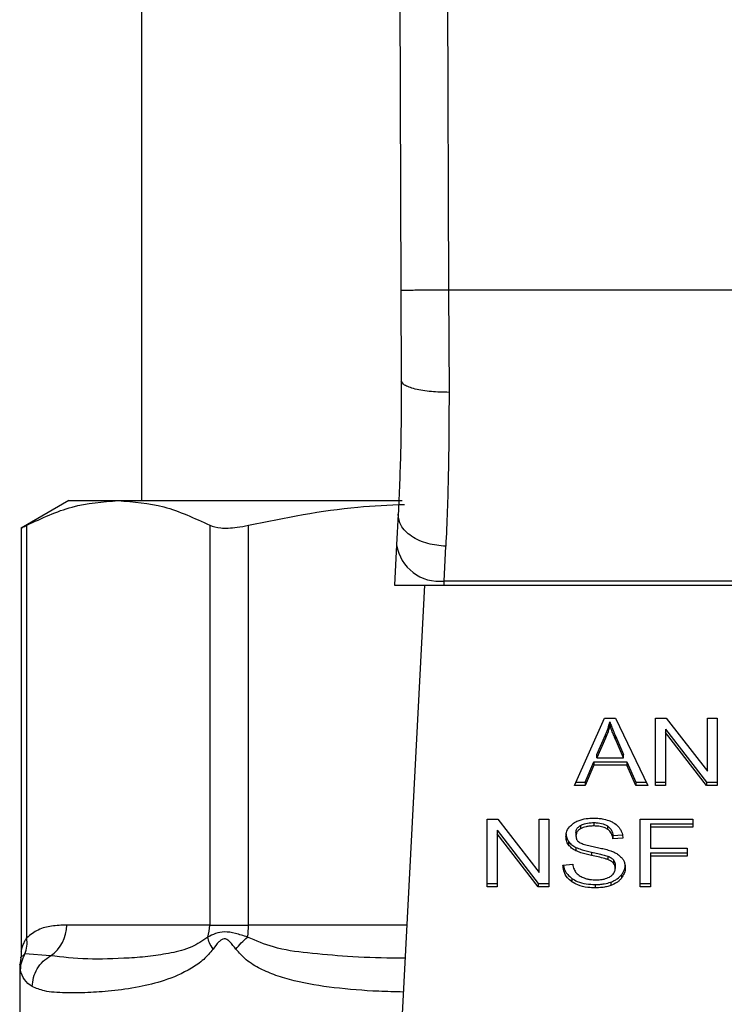
# Model space of a CAD drawing. Extents: x 0.4 to 10.6, y 0.4 to 8.1.
# Drawn here: x 6.9 to 6.9, y 6.6 to 6.6 of the extents above; entities that cross this region are included whole.
import ezdxf

# ---------------------------------------------------------------- set-up
doc = ezdxf.new("R2010")
doc.units = 0
doc.linetypes.add('SLD-SOLID', pattern=[0])
doc.layers.get('0').update_dxf_attribs({"linetype": 'CONTINUOUS'})

msp = doc.modelspace()

# ---------------------------------------------------------------- linework, layer by layer
at = {"color": 7, "linetype": 'SLD-SOLID'}
for p, q in [((6.887744565079625, 6.687276332846412), (6.888026328591037, 6.62190719820454)), ((6.890369212612954, 6.687287645982755), (6.890650975892743, 6.621918571240236)), ((6.873759321906797, 6.677257202944564), (6.873759321906797, 6.610333974598235)), ((6.888026328591037, 6.62190719820454), (6.888047761849521, 6.616934682237981)), ((6.890650975892743, 6.621918571240236), (6.890672409382252, 6.616293862273825)), ((6.920253494703899, 6.621918571240236), (6.890650975892743, 6.621918571240236)), ((6.869756697234881, 6.610333974598245), (6.867140042054956, 6.60882324802575)), ((6.869756697234882, 6.610333974598239), (6.872473857931296, 6.610333974598232)), ((6.872473857931296, 6.610333974598232), (6.888090889494399, 6.610333974598236)), ((6.887873767059154, 6.609589852084592), (6.887786499214367, 6.607902673752048)), ((6.867140042054956, 6.608842976986967), (6.867140042054956, 6.585532911645092)), ((6.867439814718544, 6.586269592747191), (6.867439729100958, 6.608979040865066)), ((6.877507987457109, 6.608979040865071), (6.877507987623292, 6.586974394545747)), ((6.879638680930587, 6.586974394545747), (6.879638680930829, 6.608979040778387)), ((6.887786499214471, 6.607902673752736), (6.887671284121353, 6.605675181947335)), ((6.890407667153906, 6.605911172790539), (6.890494950043144, 6.607819949439735)), ((6.887671284121088, 6.605675181947322), (6.890395460731026, 6.605675181947322)), ((6.889313896981443, 6.605675181947322), (6.887775462718459, 6.575932119529293)), ((6.890395460731018, 6.605675181947239), (6.89040766715395, 6.605911172790496)), ((6.890395460731018, 6.605675181947239), (6.920509009854287, 6.605675181947248)), ((6.920496803431334, 6.605911172790104), (6.890407667153885, 6.605911172790104)), ((6.897571058092016, 6.59465056568065), (6.899228934043434, 6.598362412301053)), ((6.899228934043434, 6.598362412301053), (6.899837657507437, 6.598362412300872)), ((6.899518972904398, 6.597972491119218), (6.899518972904435, 6.598158083450032)), ((6.899837657507437, 6.598362412300872), (6.901602955130465, 6.594650565680648)), ((6.902036223014247, 6.598362412301062), (6.902619881395442, 6.598362412300887)), ((6.902036223014247, 6.594650565680655), (6.902036223014247, 6.598362412301062)), ((6.902619881395442, 6.598362412300887), (6.904882899860741, 6.595440535788004)), ((6.904882899860734, 6.598362412301062), (6.905427170053281, 6.598362412300865)), ((6.904882899860741, 6.595440535788004), (6.904882899860734, 6.598362412301062)), ((6.905427170053281, 6.598362412300865), (6.905427170053287, 6.594650565680655)), ((6.898802827712466, 6.596360395137416), (6.899282645024659, 6.597449136068024)), ((6.899282645024659, 6.597449136068024), (6.899282645024578, 6.597263543737029)), ((6.899823334558171, 6.597388369162219), (6.900270925234667, 6.596360395137435)), ((6.899823334558254, 6.597202776831233), (6.899823334558171, 6.597388369162219)), ((6.902584074178787, 6.597755502505604), (6.904843511985184, 6.594836158011694)), ((6.902584074178787, 6.597755502505604), (6.902584074178749, 6.597569910174487)), ((6.904843511985176, 6.59465056568054), (6.902584074178749, 6.597569910174487)), ((6.902584074178749, 6.597569910174487), (6.902584074178749, 6.594650565680655)), ((6.899282645024578, 6.597263543737029), (6.89880282771237, 6.596174802806479)), ((6.900270925234666, 6.596174802806638), (6.899823334558254, 6.597202776831233)), ((6.89880282771237, 6.596174802806479), (6.898802827712466, 6.596360395137416)), ((6.900270925234666, 6.596174802806638), (6.900270925234667, 6.596360395137435)), ((6.898169039284168, 6.594836158011451), (6.898638114344149, 6.595960346211584)), ((6.898638114344096, 6.595774753880661), (6.898169039283558, 6.594650565680589)), ((6.898638114344149, 6.595960346211584), (6.900449961630429, 6.595960346211583)), ((6.898638114344149, 6.595960346211584), (6.898638114344096, 6.595774753880661)), ((6.900449961630402, 6.59577475388078), (6.898638114344096, 6.595774753880661)), ((6.89880282771237, 6.596174802806479), (6.900270925234666, 6.596174802806638)), ((6.900449961630429, 6.595960346211583), (6.900947682316264, 6.59483615801145)), ((6.900449961630429, 6.595960346211583), (6.900449961630402, 6.59577475388078)), ((6.900947682316315, 6.594650565680529), (6.900449961630402, 6.59577475388078)), ((6.898169039283558, 6.594650565680589), (6.897571058092016, 6.59465056568065)), ((6.897653951889391, 6.594836158011232), (6.898169039284168, 6.594836158011451)), ((6.898169039284168, 6.594836158011451), (6.898169039283558, 6.594650565680589)), ((6.900947682316264, 6.59483615801145), (6.901514690249486, 6.594836158011299)), ((6.900947682316264, 6.59483615801145), (6.900947682316315, 6.594650565680529)), ((6.901602955130465, 6.594650565680648), (6.900947682316315, 6.594650565680529)), ((6.902036223014247, 6.594836158011669), (6.902584074178749, 6.594836158011669)), ((6.902584074178749, 6.594650565680655), (6.902036223014247, 6.594650565680655)), ((6.904843511985184, 6.594836158011694), (6.905427170053287, 6.594836158011756)), ((6.904843511985184, 6.594836158011694), (6.904843511985176, 6.59465056568054)), ((6.905427170053287, 6.594650565680655), (6.904843511985176, 6.59465056568054)), ((6.892776466428185, 6.592794642370412), (6.893360124692016, 6.592794642370295)), ((6.892776466428185, 6.589082795750071), (6.892776466428185, 6.592794642370412)), ((6.893360124692016, 6.592794642370295), (6.895623143392015, 6.589872765857414)), ((6.895623143392015, 6.592794642370406), (6.896167413584562, 6.592794642370275)), ((6.895623143392015, 6.589872765857414), (6.895623143392015, 6.592794642370406)), ((6.896167413584562, 6.592794642370275), (6.896167413584562, 6.589082795750064)), ((6.897906901231222, 6.592459274291416), (6.897906901231203, 6.592273681960553)), ((6.898645275975192, 6.592613101136954), (6.898645275975192, 6.592427508806114)), ((6.899382905444405, 6.592438396092716), (6.89938290544449, 6.592252803761824)), ((6.901184010195966, 6.592794642370418), (6.904087979152174, 6.592794642370287)), ((6.901184010195967, 6.589082795750078), (6.901184010195966, 6.592794642370418)), ((6.901753345627843, 6.59254220637674), (6.904087979152174, 6.592542206376783)), ((6.901753345627843, 6.59254220637674), (6.901753345627843, 6.592356614045484)), ((6.904087979152174, 6.592794642370287), (6.904087979152174, 6.592356614045615)), ((6.893324317475401, 6.592187732575019), (6.895583755203614, 6.589268388081138)), ((6.893324317475401, 6.592187732575019), (6.893324317475362, 6.592002140243771)), ((6.895583755203563, 6.589082795749951), (6.893324317475362, 6.592002140243771)), ((6.893324317475362, 6.592002140243771), (6.893324317475362, 6.589082795750071)), ((6.897653414636819, 6.592063666854947), (6.897653414636819, 6.591878074524027)), ((6.899690847825562, 6.591901621625341), (6.90023869867717, 6.591937069005535)), ((6.899690847825562, 6.591901621625341), (6.899690847825573, 6.591716029294321)), ((6.901753345627843, 6.592356614045484), (6.901753345627843, 6.591207106430425)), ((6.904087979152174, 6.592356614045615), (6.901753345627843, 6.592356614045484)), ((6.897247368774914, 6.591571959322849), (6.897247368774889, 6.591386366992031)), ((6.90023869867717, 6.591751476674478), (6.899690847825573, 6.591716029294321)), ((6.897649833977764, 6.59124584520282), (6.897649833977803, 6.591060252871968)), ((6.898516312636919, 6.590987450736141), (6.89851631263677, 6.590801858405333)), ((6.901753345627843, 6.591207106430425), (6.903772874895401, 6.591207106430261)), ((6.901753345627843, 6.590954670326084), (6.903772874895401, 6.590954670326127)), ((6.901753345627843, 6.590954670326084), (6.901753345627843, 6.590769077994828)), ((6.903772874895401, 6.591207106430261), (6.903772874895401, 6.59076907799496)), ((6.896940850338647, 6.590277878710444), (6.89747795921304, 6.590318390017893)), ((6.899403634294402, 6.590766327744083), (6.89940363429426, 6.590580735413299)), ((6.899712331780114, 6.590564749254717), (6.89971233178015, 6.59037915692384)), ((6.899816173396438, 6.590278638305077), (6.899816173396438, 6.590093045974158)), ((6.903772874895401, 6.59076907799496), (6.901753345627843, 6.590769077994828)), ((6.901753345627843, 6.590769077994828), (6.901753345627843, 6.589082795750078)), ((6.900154991480446, 6.589739875090134), (6.900154991480444, 6.589554282759283)), ((6.892776466428185, 6.589268388081106), (6.893324317475362, 6.589268388081106)), ((6.895583755203614, 6.589268388081138), (6.896167413584562, 6.589268388081233)), ((6.895583755203614, 6.589268388081138), (6.895583755203563, 6.589082795749951)), ((6.897430513507399, 6.589543749877712), (6.89743051350728, 6.589358157546949)), ((6.898706148431097, 6.589205089197715), (6.898706148431097, 6.589019496866875)), ((6.899579106415471, 6.589340276085697), (6.899579106415458, 6.589154683754844)), ((6.901184010195967, 6.589268388081114), (6.901753345627843, 6.589268388081114)), ((6.893324317475362, 6.589082795750071), (6.892776466428185, 6.589082795750071)), ((6.896167413584562, 6.589082795750064), (6.895583755203563, 6.589082795749951)), ((6.901753345627843, 6.589082795750078), (6.901184010195967, 6.589082795750078)), ((6.877507991654193, 6.586974394545747), (6.869638598871746, 6.586974394545747)), ((6.877507987623292, 6.586974394545747), (6.879638680930542, 6.586974394545747)), ((6.868747662887812, 6.585281280124481), (6.867345457275674, 6.585381101950355)), ((6.867117781398325, 6.585160051378795), (6.867066417094944, 6.584775440709701)), ((6.867066408520967, 6.584778208352713), (6.867066408520967, 6.579746888885762))]:
    msp.add_line(p, q, dxfattribs=at)
at = {"color": 8, "linetype": 'SLD-SOLID'}
for p, q in [((6.888346614874479, 6.586974394545747), (6.879638680930587, 6.586974394545747)), ((6.867345387117498, 6.585381138107377), (6.86710491366822, 6.585161775664084))]:
    msp.add_line(p, q, dxfattribs=at)
at = {"color": 7, "linetype": 'SLD-SOLID'}
for centre, radius, start, end in [((6.89013251327777, 6.608269732638118), 0.00237455558168998, 188.8924404912883, 276.6541508841144), ((6.867634517154826, 6.586947988589553), 0.002004255672965579, 303.737781222094, 0.7548905247865341), ((6.875393579393898, 6.58697325084516), 0.002114412698981316, 341.7055199595996, 0.03099168855278632), ((6.874723856724174, 6.586967728525789), 0.004914829287009427, 352.3037762309933, 0.07771072086175676)]:
    msp.add_arc(centre, radius, start, end, dxfattribs=at)
for points, knots in [([(6.890650975892743, 6.621918571240245), (6.890320805038551, 6.621917142894523), (6.889812897428625, 6.621914945645271), (6.889201837483238, 6.621912301702897), (6.888781351388358, 6.621910481519443), (6.888442609736348, 6.621909013835872), (6.888115322373957, 6.621907593582838), (6.888061388737578, 6.621907353968466), (6.888026328590943, 6.621907198204538)], [0, 0, 0, 0, 0.2394568310350116, 0.3683606387031139, 0.4999999721497229, 0.631639309570466, 0.7605431287692125, 1, 1, 1, 1]), ([(6.888047761850004, 6.616934682237984), (6.888042055777853, 6.615612042385348), (6.888030630206988, 6.6129636504678), (6.887926095722565, 6.610715332236505), (6.887873767059402, 6.609589852084579)], [0, 0, 0, 0, 0.499412433587315, 0.9999999999999999, 0.9999999999999999, 0.9999999999999999, 0.9999999999999999]), ([(6.890672409382232, 6.61629386540764), (6.890340643897256, 6.61630131907038), (6.889830738537868, 6.616312774941322), (6.889218538866509, 6.616392177280153), (6.88879874403249, 6.616474899701263), (6.888461474867134, 6.616578010205013), (6.888136611750197, 6.61672799089749), (6.888082746003571, 6.61685329407742), (6.888047758596957, 6.616934682224448)], [0, 0, 0, 0, 0.2407604542026367, 0.3700356169808976, 0.5017949740930558, 0.6332919724309691, 0.7618122151330655, 1, 1, 1, 1]), ([(6.890672409382252, 6.616293862273825), (6.890666589108187, 6.614764768139997), (6.890654986707195, 6.611716601834896), (6.890548178540845, 6.609115983409767), (6.890494950043144, 6.607819949439735)], [0, 0, 0, 0, 0.5016439330324732, 1, 1, 1, 1]), ([(6.867439729100958, 6.608979040865066), (6.868268373912867, 6.609366746442915), (6.869933481527306, 6.610145815472927), (6.871624419373843, 6.61027105887609), (6.872473857931296, 6.610333974598232)], [0, 0, 0, 0, 0.4976524068025615, 0.9999999999999999, 0.9999999999999999, 0.9999999999999999, 0.9999999999999999]), ([(6.872473857931296, 6.610333974598232), (6.873315000870951, 6.610272280768251), (6.875005925472614, 6.61014825949913), (6.87667113101997, 6.609370105573458), (6.877507987457109, 6.608979040865071)], [0, 0, 0, 0, 0.4974455625212776, 1, 1, 1, 1]), ([(6.879638680930829, 6.608979040778387), (6.8816370757107, 6.609389072618967), (6.884477706128975, 6.609971914873431), (6.88736244920588, 6.610092247427929), (6.888217764072389, 6.610127925552478)], [0, 0, 0, 0, 0.7035039711661262, 1, 1, 1, 1]), ([(6.890494950043144, 6.607819949874137), (6.890158639262164, 6.607853282019584), (6.889640779262155, 6.607904607715393), (6.889020456253484, 6.608136182297714), (6.888595702842468, 6.608369088940287), (6.888257810376606, 6.608651511023655), (6.887938568672941, 6.609054580991248), (6.887899277711147, 6.609379130255506), (6.88787376705915, 6.609589852084592)], [0, 0, 0, 0, 0.2391796867023548, 0.3682950400715549, 0.5002411847914064, 0.6321518379746471, 0.7611652649872094, 0.9999999999999999, 0.9999999999999999, 0.9999999999999999, 0.9999999999999999]), ([(6.867178236791002, 6.608843049218875), (6.867177574285116, 6.608842667584812), (6.867176340434005, 6.608841956829449), (6.867356366502626, 6.608935653723428), (6.867439729100957, 6.608979040865066)], [0, 0, 0, 0, 0.5369415164642815, 0.9999999999999999, 0.9999999999999999, 0.9999999999999999, 0.9999999999999999]), ([(6.877507987457109, 6.608979040865071), (6.877690612009658, 6.608917361722367), (6.878056026515582, 6.608793947574913), (6.878860186479333, 6.608830055687132), (6.879426068892186, 6.608938351954057), (6.879638680930829, 6.608979040778387)], [0, 0, 0, 0, 0.3841292851530823, 0.7686064715042163, 1, 1, 1, 1]), ([(6.899282645024659, 6.597449136068024), (6.899307560931069, 6.597507617928804), (6.899357391720686, 6.597624579248729), (6.899440853609683, 6.597860381600388), (6.899487793655596, 6.598039263636316), (6.899518972904435, 6.598158083450032)], [0, 0, 0, 0, 0.2513727229573728, 0.5027351229547152, 1, 1, 1, 1]), ([(6.899518972904398, 6.597972491119218), (6.899503784825523, 6.597912377401625), (6.899473408205969, 6.597792148138636), (6.899401698784304, 6.597554437989105), (6.899330162766922, 6.597379647908381), (6.899282645024578, 6.597263543737029)], [0, 0, 0, 0, 0.2513516422318808, 0.5027109269955532, 1, 1, 1, 1]), ([(6.899518972904435, 6.598158083450032), (6.899546764936454, 6.598078159030315), (6.899602344840176, 6.597918322155126), (6.899705784305284, 6.597662053157785), (6.899781467982889, 6.597485844168206), (6.899823334558171, 6.597388369162219)], [0, 0, 0, 0, 0.3088617411867479, 0.6176772474730969, 0.9999999999999999, 0.9999999999999999, 0.9999999999999999, 0.9999999999999999]), ([(6.899823334558254, 6.597202776831233), (6.899789455976005, 6.597281493325698), (6.899721698160935, 6.597438927826217), (6.899616639958233, 6.597694860995241), (6.899553759727589, 6.5978736054699), (6.899518972904398, 6.597972491119218)], [0, 0, 0, 0, 0.3088041235102137, 0.6176141769810966, 1, 1, 1, 1]), ([(6.897105563785192, 6.591837563327203), (6.89711074151615, 6.591912499908238), (6.897123613435903, 6.592098793415079), (6.897255391404545, 6.592362702454431), (6.897438520038161, 6.592510657569424), (6.897517358789274, 6.592574353760764)], [0, 0, 0, 0, 0.2770558444247587, 0.6887651416165683, 1, 1, 1, 1]), ([(6.897517358789274, 6.592574353760764), (6.897600827155279, 6.592624425902947), (6.89780509075656, 6.592746962338918), (6.898196865018731, 6.592844885053164), (6.898490953206281, 6.592855533714101), (6.898627372054023, 6.592860473314251)], [0, 0, 0, 0, 0.2703182014420689, 0.6615221066584602, 1, 1, 1, 1]), ([(6.897653414636819, 6.592063666854947), (6.897656540686458, 6.592104376980949), (6.897663807147575, 6.5921990071314), (6.897741922205873, 6.592343192326104), (6.897851666065506, 6.592420409917129), (6.897906901231222, 6.592459274291416)], [0, 0, 0, 0, 0.272730307289612, 0.6339579988191657, 1, 1, 1, 1]), ([(6.897906901231222, 6.592459274291416), (6.897974898777211, 6.592491855829956), (6.898147113456561, 6.592574373796313), (6.898412075509306, 6.592608748011351), (6.898591036720824, 6.592612088659187), (6.898645275975192, 6.592613101136954)], [0, 0, 0, 0, 0.3125795542393635, 0.7916578006018037, 1, 1, 1, 1]), ([(6.898645275975192, 6.592427508806114), (6.898564624336712, 6.592425409586018), (6.898416893072594, 6.592421564401415), (6.898157727239236, 6.592385556738287), (6.898003599828212, 6.592316811993728), (6.897906901231203, 6.592273681960553)], [0, 0, 0, 0, 0.3093895665115317, 0.5667152289474172, 1, 1, 1, 1]), ([(6.898627372054023, 6.592860473314251), (6.898707132171424, 6.592858703025414), (6.89886669792563, 6.59285516143743), (6.899153371952005, 6.592821380526006), (6.89934569483877, 6.59276198706513), (6.899464525401445, 6.592725289621089)], [0, 0, 0, 0, 0.2763648859930148, 0.5528874944821518, 1, 1, 1, 1]), ([(6.898645275975192, 6.592613101136954), (6.898724088637652, 6.59261088414575), (6.898926048970289, 6.592605203024632), (6.899189308304413, 6.592549302962073), (6.899334243333414, 6.59246627337637), (6.899382905444405, 6.592438396092716)], [0, 0, 0, 0, 0.2982994197448263, 0.7644031829021756, 1, 1, 1, 1]), ([(6.89938290544449, 6.592252803761824), (6.899327775813687, 6.592283843332337), (6.899189087268019, 6.592361928979383), (6.898928251920567, 6.592418639857667), (6.898733687923318, 6.592424737824966), (6.898645275975192, 6.592427508806114)], [0, 0, 0, 0, 0.2646860262518809, 0.6658655155955404, 1, 1, 1, 1]), ([(6.899382905444405, 6.592438396092716), (6.899439796717359, 6.592391747438413), (6.899579243880274, 6.592277406131587), (6.899661377471815, 6.592082655752427), (6.89968327136288, 6.591948163255614), (6.899690847825562, 6.591901621625341)], [0, 0, 0, 0, 0.3106539823540718, 0.7614492388540273, 0.9999999999999999, 0.9999999999999999, 0.9999999999999999, 0.9999999999999999]), ([(6.899464525401445, 6.592725289621089), (6.899523545392762, 6.592700997058745), (6.899641616438879, 6.592652399148362), (6.899844897539948, 6.592531826031278), (6.899953395587699, 6.592416388645108), (6.90002385537784, 6.592341422374538)], [0, 0, 0, 0, 0.2594813611251687, 0.5190992928278624, 1, 1, 1, 1]), ([(6.897105563785192, 6.592023155658095), (6.897107370659809, 6.591981335056252), (6.897110985206411, 6.591897675397261), (6.897145732626305, 6.591743394533302), (6.897208042787866, 6.59163829260051), (6.897247368774914, 6.591571959322849)], [0, 0, 0, 0, 0.2693820984489426, 0.538883074371081, 1, 1, 1, 1]), ([(6.897906901231203, 6.592273681960553), (6.89786688341135, 6.592246832167705), (6.89777305537361, 6.592183878628861), (6.897671697468415, 6.592047305081806), (6.897659715635692, 6.591936398178559), (6.897653414636819, 6.591878074524027)], [0, 0, 0, 0, 0.2606809993953076, 0.6112073755782415, 0.9999999999999999, 0.9999999999999999, 0.9999999999999999, 0.9999999999999999]), ([(6.897653414636819, 6.591878074524028), (6.897655560629988, 6.591841488286847), (6.897660886142032, 6.59175069561822), (6.897716428019639, 6.591623782558853), (6.897802878386985, 6.591555149346895), (6.897837890829098, 6.591527352861646)], [0, 0, 0, 0, 0.286524890208896, 0.7110422228620855, 1, 1, 1, 1]), ([(6.899690847825573, 6.591716029294321), (6.899680755285222, 6.591776250094734), (6.899662657065177, 6.591884239684994), (6.899584714210778, 6.592061155081419), (6.899484614187003, 6.592182353028852), (6.899395174859278, 6.592244305089599), (6.89938290544449, 6.592252803761824)], [0, 0, 0, 0, 0.3070858594662454, 0.550674781994728, 0.9383609245000347, 1, 1, 1, 1]), ([(6.90002385537784, 6.592341422374538), (6.900059596857688, 6.592290748937195), (6.900131058267111, 6.59218943261599), (6.900211516364737, 6.591991265296483), (6.900228307815179, 6.591843139607297), (6.90023869867717, 6.591751476674478)], [0, 0, 0, 0, 0.2761026681985113, 0.5520388606651785, 0.9999999999999999, 0.9999999999999999, 0.9999999999999999, 0.9999999999999999]), ([(6.897247368774889, 6.591386366992031), (6.897222853608954, 6.591424560729807), (6.897173834030737, 6.591500931451559), (6.897118410259261, 6.591652262729143), (6.897110533309575, 6.591765881725287), (6.897105563785192, 6.591837563327203)], [0, 0, 0, 0, 0.2696824921059034, 0.539246687170163, 1, 1, 1, 1]), ([(6.897247368774914, 6.591571959322849), (6.897273106816678, 6.591539361546063), (6.897324584137023, 6.59147416442604), (6.897451688196992, 6.59135859495424), (6.897571400730722, 6.591290475621255), (6.897649833977764, 6.59124584520282)], [0, 0, 0, 0, 0.2563969499641057, 0.5128062208079646, 1, 1, 1, 1]), ([(6.897649833977803, 6.591060252871968), (6.89760784331124, 6.591082847036962), (6.897523851769154, 6.591128040860149), (6.89737816327309, 6.591232024546872), (6.897299144216648, 6.591325270016315), (6.897247368774889, 6.591386366992031)], [0, 0, 0, 0, 0.256333572740069, 0.512729466450362, 0.9999999999999999, 0.9999999999999999, 0.9999999999999999, 0.9999999999999999]), ([(6.897837890829098, 6.591527352861646), (6.897906727834854, 6.591493556922646), (6.898066290191987, 6.591415218830668), (6.89835636787334, 6.591343393140125), (6.898568176222002, 6.591299318311495), (6.898674592305869, 6.59127717437482)], [0, 0, 0, 0, 0.2740664359501856, 0.6352787436295908, 1, 1, 1, 1]), ([(6.897649833977764, 6.59124584520282), (6.897742292659249, 6.591207233843943), (6.89792393997423, 6.591131376719927), (6.898219572603215, 6.591053361427444), (6.898417234924743, 6.591009457475241), (6.898516312636919, 6.590987450736141)], [0, 0, 0, 0, 0.3408212228650577, 0.6695883937329512, 1, 1, 1, 1]), ([(6.89851631263677, 6.590801858405333), (6.898414741905942, 6.590824439616198), (6.898214670674618, 6.590868919464141), (6.897919242614429, 6.590947360176107), (6.89774001981401, 6.591022461499333), (6.897649833977803, 6.591060252871968)], [0, 0, 0, 0, 0.3387467022314766, 0.6672539349680983, 1, 1, 1, 1]), ([(6.898516312636919, 6.590987450736141), (6.898629771903901, 6.590962910705037), (6.898836373553446, 6.590918224968553), (6.899135364992897, 6.59084994384289), (6.899314102931098, 6.590794233521145), (6.899403634294402, 6.590766327744083)], [0, 0, 0, 0, 0.3780927616109591, 0.6884813405507774, 1, 1, 1, 1]), ([(6.89940363429426, 6.590580735413299), (6.899349643582307, 6.59059845592967), (6.89918033735852, 6.590654024630316), (6.898881094548641, 6.590722650259427), (6.898637994733589, 6.590775436554454), (6.89851631263677, 6.590801858405333)], [0, 0, 0, 0, 0.1895256648547607, 0.5943221244406418, 1, 1, 1, 1]), ([(6.898674592305869, 6.59127717437482), (6.898780683496458, 6.591255840426403), (6.898985218874731, 6.591214710270495), (6.899286317026462, 6.591147107507274), (6.89947432228641, 6.591088719775493), (6.899568537583391, 6.591059459862811)], [0, 0, 0, 0, 0.3496443556007513, 0.6740865112118982, 1, 1, 1, 1]), ([(6.899568537583391, 6.591059459862811), (6.899633839832467, 6.591033927349879), (6.89976449931422, 6.590982840825987), (6.899978623463896, 6.59086562433377), (6.900093918070683, 6.590754443457438), (6.900164805265216, 6.590686085529616)], [0, 0, 0, 0, 0.2778952665990724, 0.5560245172173477, 1, 1, 1, 1]), ([(6.89743051350728, 6.589358157546949), (6.897344855190042, 6.589429801314836), (6.897134807136032, 6.589605483426185), (6.896973509889633, 6.589931184884941), (6.896950804109603, 6.590172215563625), (6.896940850338647, 6.590277878710444)], [0, 0, 0, 0, 0.2788880330673102, 0.6838785832084762, 1, 1, 1, 1]), ([(6.896965614196247, 6.590279746518439), (6.896969126073049, 6.59024844547151), (6.896989688843515, 6.590065171319417), (6.897127710640603, 6.589797032932933), (6.897348858983578, 6.589612050774215), (6.897430513507399, 6.589543749877712)], [0, 0, 0, 0, 0.1149786369097844, 0.6732238776793565, 1, 1, 1, 1]), ([(6.89747795921304, 6.590318390017893), (6.897493450399726, 6.590225593359576), (6.897521368998228, 6.590058352934548), (6.897625130957015, 6.58990715375664), (6.897671318540263, 6.589839850433744)], [0, 0, 0, 0, 0.5548697828398085, 1, 1, 1, 1]), ([(6.899403634294402, 6.590766327744083), (6.899437232066276, 6.590752397242725), (6.899504448800461, 6.590724527453908), (6.899615359863056, 6.590661039501886), (6.899675208604012, 6.590601611471231), (6.899712331780114, 6.590564749254717)], [0, 0, 0, 0, 0.2750877630425195, 0.5503490265605543, 0.9999999999999999, 0.9999999999999999, 0.9999999999999999, 0.9999999999999999]), ([(6.89971233178015, 6.59037915692384), (6.899690642444326, 6.590402141871486), (6.89964727629697, 6.590448098494348), (6.899545804189522, 6.590519150899385), (6.89945804127322, 6.590557167643579), (6.89940363429426, 6.590580735413299)], [0, 0, 0, 0, 0.2755136692164831, 0.5508682457741088, 1, 1, 1, 1]), ([(6.899712331780114, 6.590564749254717), (6.899730377703085, 6.59054055177303), (6.89976646199875, 6.5904921669337), (6.899806884089895, 6.590395970512415), (6.89981261154677, 6.590323627635762), (6.899816173396438, 6.590278638305077)], [0, 0, 0, 0, 0.2744517032201254, 0.5487885779256515, 1, 1, 1, 1]), ([(6.899816173396438, 6.590093045974158), (6.899814788676601, 6.59012030679889), (6.899812018415435, 6.59017484462101), (6.899785599021489, 6.590273376048633), (6.899740433306849, 6.590338584847772), (6.89971233178015, 6.59037915692384)], [0, 0, 0, 0, 0.274094011515194, 0.5483506310253936, 1, 1, 1, 1]), ([(6.900154991480446, 6.589739875090134), (6.90018973201968, 6.589787234253052), (6.900259218112907, 6.589881959415131), (6.90034624433491, 6.590075430314457), (6.900359266639221, 6.590224011861332), (6.900367604907147, 6.590319149612479)], [0, 0, 0, 0, 0.2645119760443485, 0.5290621341184225, 1, 1, 1, 1]), ([(6.900164805265216, 6.590686085529616), (6.90020134928855, 6.590638526897507), (6.900274421467, 6.590543430284296), (6.900351351758435, 6.590356913744706), (6.900361446463033, 6.590218188777921), (6.900367604907147, 6.59013355728158)], [0, 0, 0, 0, 0.2806286347400059, 0.5611354143495731, 1, 1, 1, 1]), ([(6.897671318540263, 6.589839850433744), (6.897701846086083, 6.589808767213644), (6.897762887920584, 6.589746614271899), (6.897905819997709, 6.589649348146009), (6.898029480602951, 6.589597443040767), (6.898107057819748, 6.589564880903503)], [0, 0, 0, 0, 0.2715735116703194, 0.543029087607477, 1, 1, 1, 1]), ([(6.899533295805081, 6.589637293872637), (6.899579807224316, 6.589670254813489), (6.899688744321785, 6.589747454548208), (6.899797183525699, 6.589906231004636), (6.899809855761097, 6.590030895532491), (6.899816173396438, 6.590093045974158)], [0, 0, 0, 0, 0.2719971676661185, 0.6370603703934419, 1, 1, 1, 1]), ([(6.899579106415471, 6.589340276085697), (6.899641075180436, 6.589365776185293), (6.899765022104, 6.589416780249959), (6.899972011242617, 6.589544496539137), (6.900083378405415, 6.589663409680547), (6.900154991480446, 6.589739875090134)], [0, 0, 0, 0, 0.2630314875049903, 0.526102847056473, 1, 1, 1, 1]), ([(6.900367604907147, 6.59013355728158), (6.900364854765025, 6.590080290960694), (6.900359353298088, 6.589973735411871), (6.900304966433407, 6.589774444618458), (6.900213540058775, 6.589640231536746), (6.900154991480444, 6.589554282759283)], [0, 0, 0, 0, 0.2644110814943382, 0.5289358723143454, 1, 1, 1, 1]), ([(6.897430513507399, 6.589543749877712), (6.897525822192605, 6.589484601372154), (6.897754944153336, 6.589342408438337), (6.89820468054807, 6.589223951061287), (6.898544066520461, 6.589211185633777), (6.898706148431097, 6.589205089197715)], [0, 0, 0, 0, 0.2711894199470231, 0.6519390283751798, 1, 1, 1, 1]), ([(6.898706148431097, 6.589019496866875), (6.898574599644579, 6.589023602603362), (6.898245037184726, 6.589033888495399), (6.897786583555129, 6.589139613586771), (6.897533263596468, 6.589295092957451), (6.89743051350728, 6.589358157546949)], [0, 0, 0, 0, 0.2830902061550076, 0.7092114429197085, 1, 1, 1, 1]), ([(6.898107057819748, 6.589564880903503), (6.898160837464037, 6.589547160418547), (6.898268371834323, 6.589511727659255), (6.898482616343684, 6.58947174367904), (6.898643737454243, 6.589466133591469), (6.898745536306754, 6.589462589049881)], [0, 0, 0, 0, 0.2691954624311795, 0.5382661956854098, 0.9999999999999999, 0.9999999999999999, 0.9999999999999999, 0.9999999999999999]), ([(6.898706148431097, 6.589205089197715), (6.898791266641811, 6.589206870854491), (6.898961560513534, 6.589210435370566), (6.899260203128459, 6.589243989463617), (6.89945901076651, 6.589304015548926), (6.899579106415471, 6.589340276085697)], [0, 0, 0, 0, 0.2834896758019586, 0.567170692151414, 1, 1, 1, 1]), ([(6.898745536306754, 6.589462589049881), (6.898831818274427, 6.589464746462817), (6.898986268418729, 6.589468608367553), (6.899245722455666, 6.589510300080053), (6.899425413550785, 6.589572187633961), (6.899521631732948, 6.589630254680982), (6.899533295805081, 6.589637293872637)], [0, 0, 0, 0, 0.3068575137489494, 0.549294233271994, 0.9453630856927105, 1, 1, 1, 1]), ([(6.900154991480444, 6.589554282759283), (6.900117100730529, 6.589511341060726), (6.90004129509507, 6.589425430310635), (6.899860035804792, 6.58927959168572), (6.899689069174616, 6.589203575829655), (6.899579106415458, 6.589154683754844)], [0, 0, 0, 0, 0.2628577552383867, 0.5258829454542061, 1, 1, 1, 1]), ([(6.899579106415458, 6.589154683754844), (6.899501342923412, 6.589129549291596), (6.89934588519565, 6.589079302749906), (6.89905144916823, 6.589029877896943), (6.898836120229323, 6.589023404304654), (6.898706148431097, 6.589019496866875)], [0, 0, 0, 0, 0.2840557662571998, 0.5678585518464535, 1, 1, 1, 1]), ([(6.869638598871651, 6.586974394545747), (6.869360975632134, 6.58696334794687), (6.868834692464768, 6.586942407196179), (6.868091680289956, 6.586778847274305), (6.867646249967014, 6.58643086539212), (6.867439814718544, 6.586269592747191)], [0, 0, 0, 0, 0.374626589324657, 0.7101698991503718, 1, 1, 1, 1]), ([(6.879594413367929, 6.586309530303245), (6.879365720331241, 6.586383836259729), (6.878919573015117, 6.586528796524096), (6.878101489743955, 6.586663255195908), (6.877681352733658, 6.586451065501984), (6.877401120633274, 6.586309534615271)], [0, 0, 0, 0, 0.2593737842915908, 0.5060010545593295, 1, 1, 1, 1]), ([(6.867345387463816, 6.585381137918984), (6.867390297124676, 6.58552189887131), (6.867480116378691, 6.585803420563752), (6.867453248142941, 6.586114202100346), (6.867439814035192, 6.586269592751511)], [0, 0, 0, 0, 0.5000003768981887, 1, 1, 1, 1]), ([(6.877401120633338, 6.586309534615247), (6.877105817509984, 6.586112484296307), (6.876431640004126, 6.585662618101049), (6.875357674553484, 6.58542773749681), (6.874204814818218, 6.585236892067316), (6.87260556769594, 6.585119643142938), (6.870625552430788, 6.585066594478147), (6.869395014128374, 6.585207269015471), (6.868747666531228, 6.585281273476395)], [0, 0, 0, 0, 0.0829807511761351, 0.1894451884786355, 0.3015271272795887, 0.4259891902138405, 0.6980309205154832, 1, 1, 1, 1]), ([(6.877689056040239, 6.585644666540918), (6.87761439862466, 6.585763586215041), (6.877468551957279, 6.585995901223839), (6.877423263833465, 6.586206650922812), (6.877401158236486, 6.586309520008934)], [0, 0, 0, 0, 0.5118897601130111, 1, 1, 1, 1]), ([(6.878944065258781, 6.585644666539316), (6.878837596362672, 6.585785989384143), (6.878686543605853, 6.585986491184133), (6.878486820144039, 6.586162312028032), (6.878378940788154, 6.586210141212193), (6.878276501787278, 6.586224133157187), (6.878143959712067, 6.586173929490474), (6.877933050679776, 6.585980802119756), (6.877790324902468, 6.585784098168683), (6.877689155153125, 6.585644666527112)], [0, 0, 0, 0, 0.28426633590318, 0.4033028920049955, 0.4558673116492543, 0.5048680494798803, 0.6040784519492222, 0.7193549439295774, 1, 1, 1, 1]), ([(6.87894406535863, 6.585644666696194), (6.879035879529358, 6.585760805598352), (6.87921950786333, 6.585993083393199), (6.879469445326729, 6.586204047350628), (6.879594414053334, 6.586309529325042)], [0, 0, 0, 0, 0.5000000203842474, 1, 1, 1, 1]), ([(6.867140034183051, 6.585545045481678), (6.867140004480635, 6.585428169975271), (6.867139971610396, 6.585298829464811), (6.867104219894349, 6.585177415017849), (6.867100774374582, 6.585165713876668)], [0, 0, 0, 0, 0.9036264507653335, 1, 1, 1, 1]), ([(6.867102961057018, 6.584492509257061), (6.867114999851842, 6.584647443166534), (6.867139077401438, 6.584957310470014), (6.867276617288411, 6.585239862384931), (6.867345387117498, 6.585381138107377)], [0, 0, 0, 0, 0.5000008317510458, 1, 1, 1, 1]), ([(6.877689155153125, 6.585644666527112), (6.877521947469011, 6.585448227587472), (6.877155025526086, 6.585017160332516), (6.876231613711699, 6.584395915533761), (6.875008410738603, 6.583882898063686), (6.873509558632326, 6.583522795673974), (6.872089666137295, 6.583329790846734), (6.87072583616429, 6.583241573230206), (6.869461954765277, 6.58323464296626), (6.868422239674789, 6.583297065000381), (6.867951999198776, 6.583498144805935), (6.867741510119752, 6.583588152164382)], [0, 0, 0, 0, 0.04158729632383544, 0.09125951148077559, 0.200777482824428, 0.3067562410231804, 0.436021982584988, 0.5602754404887116, 0.6991446640339861, 0.8653311107467945, 1, 1, 1, 1]), ([(6.867741548298319, 6.583588152164261), (6.867757683216491, 6.583755925458956), (6.867790522908891, 6.584097397496915), (6.868005658038148, 6.584576089514233), (6.868323369010177, 6.584994092754383), (6.868607877475594, 6.585186665030959), (6.868747662887812, 6.585281280124481)], [0, 0, 0, 0, 0.2456624716964005, 0.5000012964760056, 0.7543393839679968, 1, 1, 1, 1]), ([(6.867741510119752, 6.583588152164382), (6.867580629158651, 6.583700075776092), (6.867268147040432, 6.583917467113306), (6.867156922034066, 6.584304661387794), (6.867102961059399, 6.584492509256902)], [0, 0, 0, 0, 0.5148485360346845, 1, 1, 1, 1])]:
    msp.add_open_spline(points, degree=3, knots=knots, dxfattribs=at)
at = {"color": 8, "linetype": 'SLD-SOLID'}
for points, knots in [([(6.867140509320684, 6.585541103921758), (6.867143664872616, 6.585556074195154), (6.867150524861557, 6.585588618711019), (6.86720534316686, 6.585790578581761), (6.867284730454109, 6.585991053793044), (6.867369002131695, 6.586155784112611), (6.867420681242649, 6.58623884177528), (6.867439814731821, 6.586269592747191)], [0, 0, 0, 0, 0.2077951732233069, 0.4517347901982916, 0.718403563537164, 0.8957427427015473, 1, 1, 1, 1]), ([(6.888251958247817, 6.585144366430277), (6.888022284926117, 6.585145434474935), (6.886938707087351, 6.585150473412474), (6.885156139518907, 6.585226976064574), (6.882969868138919, 6.585414804417909), (6.88111210706631, 6.585655571786661), (6.880059915116022, 6.586108950414834), (6.879594413367952, 6.586309530303223)], [0, 0, 0, 0, 0.07471313474712271, 0.3524897732041972, 0.6021921958887237, 0.824005279493935, 1, 1, 1, 1]), ([(6.888155887522752, 6.583286999078998), (6.887702345839471, 6.583298139574345), (6.886389263300954, 6.583330393257857), (6.884376919285143, 6.583491122755278), (6.882506323411499, 6.583788359039153), (6.881178765936518, 6.584172503474814), (6.880293831452723, 6.584549600065064), (6.879534250396485, 6.584993542111309), (6.879128237113766, 6.585441478105602), (6.878944065258781, 6.585644666539316)], [0, 0, 0, 0, 0.1293143407901899, 0.3743876453505071, 0.6058338702626538, 0.7186306991099957, 0.8175776157319055, 0.9172513059761874, 1, 1, 1, 1]), ([(6.867102961059399, 6.584492509256902), (6.867078840883869, 6.584682995507746), (6.867054469557655, 6.5848754651916), (6.867066659770938, 6.58477920037808), (6.86706678539317, 6.584778208352713)], [0, 0, 0, 0, 0.9896948289777613, 1, 1, 1, 1])]:
    msp.add_open_spline(points, degree=3, knots=knots, dxfattribs=at)

doc.saveas('drawing.dxf')
